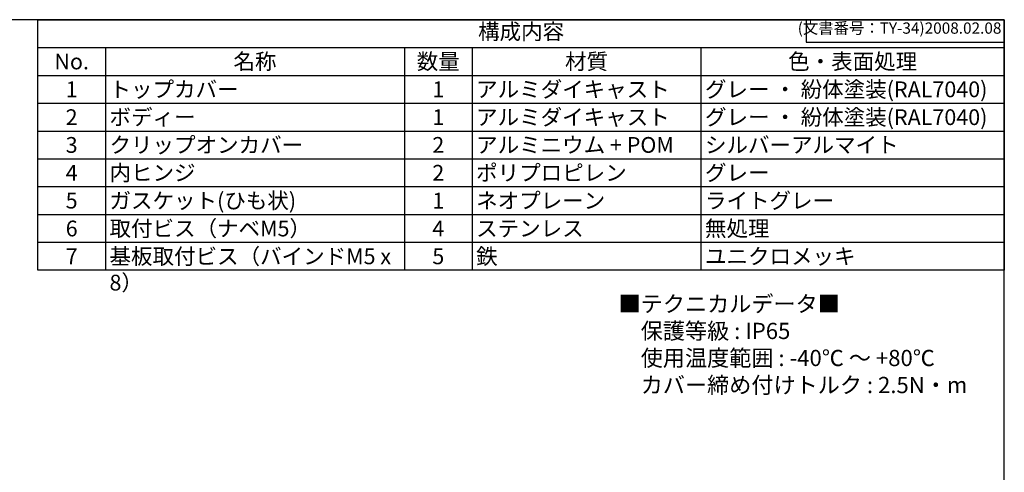
# Model space of a CAD drawing. Units: millimetres. Extents: x 0 to 6065, y 0 to 1400.
# Drawn here: x 922 to 2015, y 898 to 1400 of the extents above; entities that cross this region are included whole.
import ezdxf

# ---------------------------------------------------------------- set-up
doc = ezdxf.new("R2010")
doc.units = ezdxf.units.MM
doc.header["$LTSCALE"] = 5
doc.styles.add('ACISOTS', font='isocp.shx', dxfattribs={"height": 1, "bigfont": 'extfont.shx'})
doc.styles.get("Standard").update_dxf_attribs({"font": 'ISOCP.SHX', "bigfont": 'EXTFONT.SHX'})
doc.styles.add('takachi1', font='txt', dxfattribs={"height": 2.5})

# ---------------------------------------------------------------- blocks, each defined once
blk = doc.blocks.new('TK-A3')
for p, q in [((359, 280), (359, 275)), ((359, 275), (403, 275))]:
    blk.add_line(p, q)
blk.add_lwpolyline([(0, 0), (403, 0), (403, 280), (0, 280)], close=True)
at = {"insert": (402.36, 276.11), "char_height": 2.5, "width": 43.0784, "attachment_point": 9}
blk.add_mtext('(文書番号：TY-34)2008.02.08', dxfattribs=at)
blk = doc.blocks.new('*S75')
at = {"color": 7}
for p, q in [((942.4, 1400), (2015, 1400)), ((942.4, 1122.1), (942.4, 1400)), ((2015, 1400), (2015, 1122.1)), ((2015, 1122.1), (942.4, 1122.1))]:
    blk.add_line(p, q, dxfattribs=at)
at = {"color": 1}
for p, q in [((942.4, 1369.1), (2015, 1369.1)), ((1017.4, 1369.1), (1017.4, 1338.2)), ((1349.3, 1369.1), (1349.3, 1338.2)), ((1424.3, 1369.1), (1424.3, 1338.2)), ((1678.3, 1369.1), (1678.3, 1338.2)), ((942.4, 1338.2), (2015, 1338.2)), ((1017.4, 1338.2), (1017.4, 1307.4)), ((1349.3, 1338.2), (1349.3, 1307.4)), ((1424.3, 1338.2), (1424.3, 1307.4)), ((1678.3, 1338.2), (1678.3, 1307.4)), ((942.4, 1307.4), (2015, 1307.4)), ((1017.4, 1307.4), (1017.4, 1276.5)), ((1349.3, 1307.4), (1349.3, 1276.5)), ((1424.3, 1307.4), (1424.3, 1276.5)), ((1678.3, 1307.4), (1678.3, 1276.5)), ((942.4, 1276.5), (2015, 1276.5)), ((1017.4, 1276.5), (1017.4, 1245.6)), ((1349.3, 1276.5), (1349.3, 1245.6)), ((1424.3, 1276.5), (1424.3, 1245.6)), ((1678.3, 1276.5), (1678.3, 1245.6)), ((942.4, 1245.6), (2015, 1245.6)), ((1017.4, 1245.6), (1017.4, 1214.8)), ((1349.3, 1245.6), (1349.3, 1214.8)), ((1424.3, 1245.6), (1424.3, 1214.8)), ((1678.3, 1245.6), (1678.3, 1214.8)), ((942.4, 1214.8), (2015, 1214.8)), ((1017.4, 1214.8), (1017.4, 1183.9)), ((1349.3, 1214.8), (1349.3, 1183.9)), ((1424.3, 1214.8), (1424.3, 1183.9)), ((1678.3, 1214.8), (1678.3, 1183.9)), ((942.4, 1183.9), (2015, 1183.9)), ((1017.4, 1183.9), (1017.4, 1153)), ((1349.3, 1183.9), (1349.3, 1153)), ((1424.3, 1183.9), (1424.3, 1153)), ((1678.3, 1183.9), (1678.3, 1153)), ((942.4, 1153), (2015, 1153)), ((1017.4, 1153), (1017.4, 1122.1)), ((1349.3, 1153), (1349.3, 1122.1)), ((1424.3, 1153), (1424.3, 1122.1)), ((1678.3, 1153), (1678.3, 1122.1))]:
    blk.add_line(p, q, dxfattribs=at)
at = {"color": 2, "insert": (1478.7, 1384.6), "char_height": 17.5, "attachment_point": 5, "style": 'ACISOTS'}
blk.add_mtext('構成内容', dxfattribs=at)
at = {"color": 2, "char_height": 17.5, "style": 'ACISOTS'}
for s, insert, width, attachment_point in [('No.', (979.9, 1362.4), 66, 2), ('名称', (1183.3, 1362.4), 322.912, 2), ('数量', (1386.8, 1362.4), 66, 2), ('材質', (1551.3, 1362.4), 245.036, 2), ('色・表面処理', (1846.7, 1362.4), 327.675, 2), ('トップカバー', (1021.9, 1331.5), 322.912, 1), ('アルミダイキャスト', (1428.8, 1331.5), 245.036, 1), ('グレー ・ 紛体塗装(RAL7040)', (1682.8, 1331.5), 327.675, 1), ('1', (979.9, 1331.5), 66, 2), ('1', (1386.8, 1331.5), 66, 2), ('2', (979.9, 1300.6), 66, 2), ('ボディー', (1021.9, 1300.6), 322.912, 1), ('1', (1386.8, 1300.6), 66, 2), ('アルミダイキャスト', (1428.8, 1300.6), 245.036, 1), ('グレー ・ 紛体塗装(RAL7040)', (1682.8, 1300.6), 327.675, 1), ('3', (979.9, 1269.8), 66, 2), ('クリップオンカバー', (1021.9, 1269.8), 322.912, 1), ('2', (1386.8, 1269.8), 66, 2), ('アルミニウム + POM', (1428.8, 1269.8), 245.036, 1), ('シルバーアルマイト', (1682.8, 1269.8), 327.675, 1), ('4', (979.9, 1238.9), 66, 2), ('内ヒンジ', (1021.9, 1238.9), 322.912, 1), ('2', (1386.8, 1238.9), 66, 2), ('ポリプロピレン', (1428.8, 1238.9), 245.036, 1), ('グレー', (1682.8, 1238.9), 327.675, 1), ('5', (979.9, 1208), 66, 2), ('ガスケット(ひも状)', (1021.9, 1208), 322.912, 1), ('1', (1386.8, 1208), 66, 2), ('ネオプレーン', (1428.8, 1208), 245.036, 1), ('ライトグレー', (1682.8, 1208), 327.675, 1), ('6', (979.9, 1177.1), 66, 2), ('取付ビス（ナベM5）', (1021.9, 1177.1), 322.912, 1), ('4', (1386.8, 1177.1), 66, 2), ('ステンレス', (1428.8, 1177.1), 245.036, 1), ('無処理', (1682.8, 1177.1), 327.675, 1), ('基板取付ビス（バインドM5 x 8）', (1021.9, 1146.2), 322.912, 1), ('鉄', (1428.8, 1146.2), 245.036, 1), ('ユニクロメッキ', (1682.8, 1146.2), 327.675, 1), ('7', (979.9, 1146.2), 66, 2), ('5', (1386.8, 1146.2), 66, 2)]:
    blk.add_mtext(s, dxfattribs=dict(at, insert=insert, width=width, attachment_point=attachment_point))

msp = doc.modelspace()

# ---------------------------------------------------------------- block references
at = {"lineweight": 0, "xscale": 5, "yscale": 5, "zscale": 5}
msp.add_blockref('TK-A3', (0, 0), dxfattribs=at)
at = {"ltscale": 0.5}
msp.add_blockref('*S75', (0, 0), dxfattribs=at)

# ---------------------------------------------------------------- texts
at = {"insert": (1586.9132, 1093.6844), "char_height": 18, "attachment_point": 1, "style": 'takachi1'}
msp.add_mtext_dynamic_manual_height_columns('{\\Fisocp,extfont|c128;■テクニカルデータ■\\P\u3000保護等級 : IP65 \\P\u3000使用温度範囲 : -40℃ ～ +80℃ \\P\u3000カバー締め付けトルク : 2.5N・m }', width=396.487297, gutter_width=12.5, heights=[0], dxfattribs=at)

doc.saveas('drawing.dxf')
